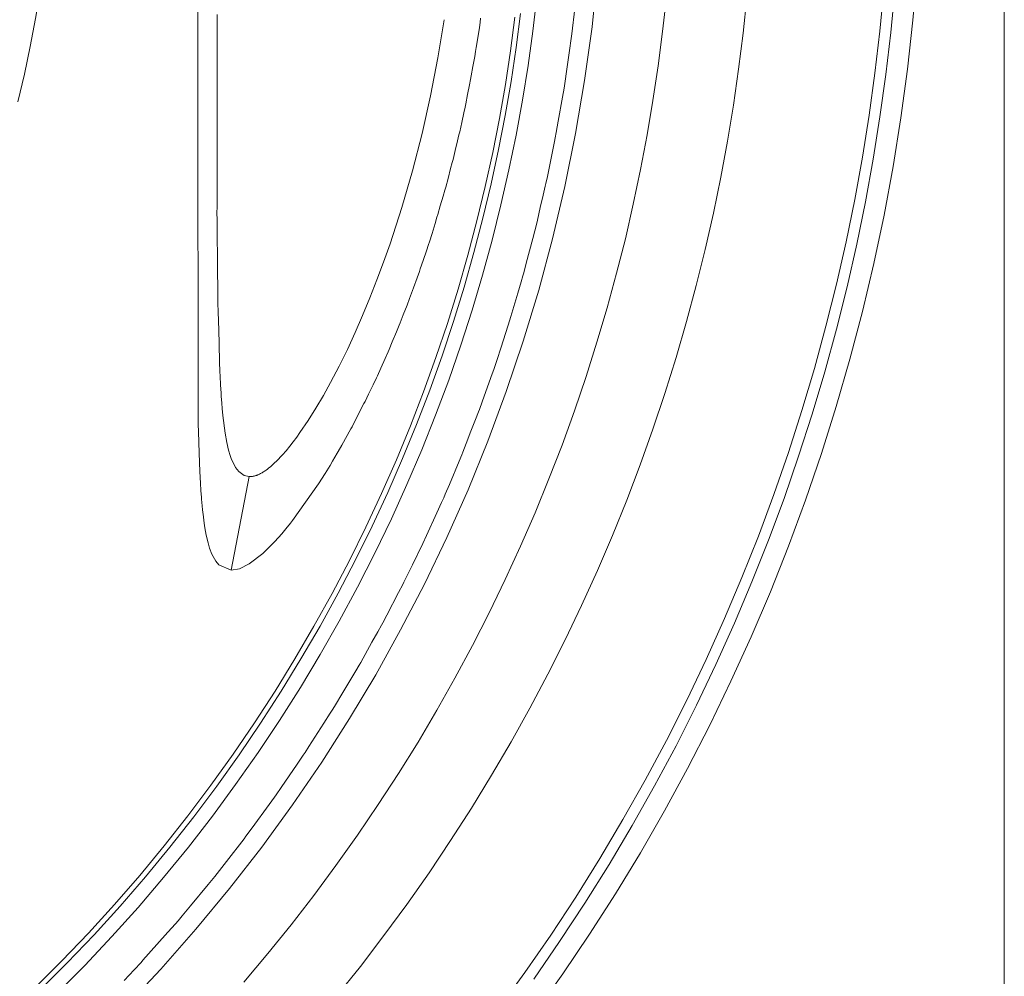
# Model space of a CAD drawing. Units: inches. Extents: x -4.3 to 16.5, y 0 to 11.7.
# Drawn here: x 11.2 to 12.3, y 7.6 to 8.6 of the extents above; entities that cross this region are included whole.
import ezdxf

# ---------------------------------------------------------------- set-up
doc = ezdxf.new("R2010")
doc.units = ezdxf.units.IN
doc.header["$MEASUREMENT"] = 0
doc.layers.add('Layer 1', color=7, linetype='Continuous')

# ---------------------------------------------------------------- blocks, each defined once
blk = doc.blocks.new('block 10')
at = {"layer": 'Layer 1', "color": 7, "lineweight": 9, "true_color": 0xffffff}
for points in [[(11.7583, 7.6011), (11.7872, 7.6418), (11.8153, 7.6834), (11.8425, 7.7259), (11.8688, 7.7692), (11.8941, 7.8132), (11.9185, 7.858), (11.9419, 7.9035), (11.9643, 7.9497), (11.9856, 7.9965), (12.0058, 8.044), (12.0248, 8.092), (12.0428, 8.1405), (12.0596, 8.1896), (12.0752, 8.2391), (12.0896, 8.289), (12.1028, 8.3393), (12.1148, 8.3899), (12.1255, 8.4408), (12.135, 8.4919), (12.1432, 8.5432), (12.1502, 8.5946), (12.1559, 8.6461), (12.1604, 8.6977)], [(11.3253, 7.6057), (11.3637, 7.6466), (11.4007, 7.6886), (11.4361, 7.7314), (11.47, 7.7751), (11.5024, 7.8196), (11.5332, 7.8647), (11.5624, 7.9104), (11.5901, 7.9567), (11.6163, 8.0038), (11.6413, 8.052), (11.665, 8.1012), (11.6873, 8.1515), (11.7082, 8.2027), (11.7276, 8.2548), (11.7454, 8.3078), (11.7617, 8.3615), (11.7763, 8.4159), (11.7893, 8.4709), (11.8006, 8.5266), (11.8101, 8.5826), (11.8179, 8.6391), (11.8238, 8.6958)], [(11.4378, 8.0667), (11.4249, 8.0723), (11.4216, 8.0761), (11.4175, 8.0836), (11.4151, 8.0901), (11.4135, 8.0955), (11.4115, 8.1035), (11.4101, 8.1114), (11.4097, 8.1138), (11.409, 8.1191), (11.4085, 8.1229), (11.4076, 8.1302), (11.4073, 8.1345), (11.4066, 8.1416), (11.4065, 8.1435), (11.406, 8.1504), (11.4055, 8.1588), (11.4051, 8.164), (11.4051, 8.165), (11.4049, 8.1702), (11.4042, 8.1902), (11.4034, 8.2124), (11.4031, 8.2204), (11.403, 8.2244), (11.403, 8.2246), (11.403, 8.2285), (11.403, 8.2394), (11.403, 8.2567), (11.4029, 8.2801), (11.4029, 8.3091), (11.4029, 8.3431), (11.4029, 8.3817), (11.4028, 8.4244), (11.4028, 8.4707), (11.4028, 8.5722), (11.4027, 8.6823)], [(11.7006, 8.648), (11.7, 8.6436), (11.6992, 8.6383), (11.6975, 8.6276), (11.6959, 8.6172), (11.6952, 8.613), (11.6943, 8.6077), (11.6925, 8.5973), (11.6907, 8.5874), (11.69, 8.5836), (11.6889, 8.578), (11.6869, 8.5676), (11.6849, 8.5579), (11.6842, 8.5543), (11.6829, 8.5485), (11.6806, 8.5381), (11.6785, 8.5285), (11.6777, 8.5251), (11.6763, 8.5191), (11.6737, 8.5087), (11.6715, 8.4993), (11.6707, 8.496), (11.669, 8.4899), (11.6662, 8.4794), (11.6638, 8.4702), (11.663, 8.4671), (11.6612, 8.4608), (11.6581, 8.4504), (11.6555, 8.4413), (11.6546, 8.4384), (11.6526, 8.4319), (11.6494, 8.4215), (11.6466, 8.4126), (11.6457, 8.4098), (11.6435, 8.4032), (11.64, 8.3928), (11.637, 8.3841), (11.6361, 8.3814), (11.6336, 8.3746), (11.6299, 8.3642), (11.6267, 8.3556), (11.6258, 8.353), (11.6231, 8.346), (11.619, 8.3357), (11.6158, 8.3273), (11.6148, 8.3248), (11.6118, 8.3177), (11.6075, 8.3074), (11.6041, 8.2993), (11.6031, 8.2969), (11.5999, 8.2897), (11.5953, 8.2795), (11.5918, 8.2716), (11.5907, 8.2692), (11.5872, 8.262), (11.5825, 8.2521), (11.5788, 8.2445), (11.5776, 8.2422), (11.5688, 8.2251), (11.5651, 8.2179), (11.5638, 8.2156), (11.5544, 8.1986), (11.5505, 8.1916), (11.5496, 8.19), (11.5446, 8.1816), (11.5419, 8.1771), (11.5368, 8.1687), (11.5299, 8.1578), (11.5025, 8.119), (11.5003, 8.1162), (11.4955, 8.1103), (11.4911, 8.1051), (11.4837, 8.0968), (11.471, 8.0843), (11.4566, 8.0733), (11.4467, 8.0683), (11.4378, 8.0667)], [(11.4232, 8.652), (11.4231, 8.5807), (11.423, 8.5494), (11.423, 8.5213), (11.4229, 8.4969), (11.4229, 8.4766), (11.4229, 8.4606), (11.4229, 8.4493), (11.4228, 8.4432), (11.4228, 8.442), (11.4229, 8.4369), (11.423, 8.4248), (11.4234, 8.3896), (11.4238, 8.3556), (11.4239, 8.3451), (11.424, 8.3418), (11.4241, 8.3381), (11.4243, 8.33), (11.425, 8.3066), (11.4256, 8.2844), (11.4258, 8.2777), (11.4258, 8.2759), (11.4261, 8.271), (11.4267, 8.2618), (11.4271, 8.2532), (11.4273, 8.25), (11.4279, 8.2428), (11.4283, 8.237), (11.4291, 8.2297), (11.4314, 8.2112), (11.4332, 8.2014), (11.4351, 8.1933), (11.4367, 8.1875), (11.4379, 8.1843), (11.4424, 8.1748), (11.4457, 8.1706), (11.4513, 8.1665), (11.4569, 8.1653)], [(12.1253, 8.6783), (12.1211, 8.6344), (12.1159, 8.5902), (12.1098, 8.546), (12.1027, 8.5016), (12.0946, 8.4571), (12.0855, 8.4126), (12.0754, 8.3681), (12.0643, 8.3236), (12.0521, 8.2792), (12.0389, 8.2348), (12.0247, 8.1906), (12.0094, 8.1465), (11.9931, 8.1027), (11.9758, 8.059), (11.9575, 8.0157), (11.9381, 7.9726), (11.9177, 7.9299), (11.8963, 7.8875), (11.8739, 7.8455), (11.8505, 7.804), (11.8261, 7.763), (11.8008, 7.7225), (11.7745, 7.6825), (11.7473, 7.6431), (11.7192, 7.6043)], [(12.1368, 8.6773), (12.1326, 8.6331), (12.1274, 8.5887), (12.1212, 8.5441), (12.1141, 8.4995), (12.1059, 8.4548), (12.0967, 8.41), (12.0866, 8.3653), (12.0754, 8.3205), (12.0632, 8.2758), (12.0499, 8.2312), (12.0355, 8.1867), (12.0202, 8.1424), (12.0038, 8.0983), (11.9864, 8.0544), (11.9679, 8.0108), (11.9484, 7.9675), (11.9279, 7.9245), (11.9064, 7.8819), (11.8838, 7.8397), (11.8603, 7.798), (11.8358, 7.7567), (11.8103, 7.716), (11.7838, 7.6758), (11.7565, 7.6361)], [(11.2496, 8.8557), (11.2493, 8.8259), (11.2482, 8.796), (11.2464, 8.7662), (11.2438, 8.7365), (11.2405, 8.7068), (11.2365, 8.6772), (11.2317, 8.6477), (11.2262, 8.6184), (11.2201, 8.5892), (11.2131, 8.5601)], [(11.4511, 7.633), (11.4763, 7.6629), (11.5009, 7.6933), (11.5248, 7.7242), (11.5481, 7.7556), (11.5708, 7.7875), (11.5927, 7.8198), (11.614, 7.8526), (11.6346, 7.8857), (11.6544, 7.9193), (11.6735, 7.9532), (11.6919, 7.9874), (11.7095, 8.022), (11.7264, 8.0568), (11.7425, 8.0919), (11.7579, 8.1273), (11.7725, 8.1629), (11.7863, 8.1986), (11.7994, 8.2346), (11.8116, 8.2706), (11.8231, 8.3068), (11.8339, 8.3431), (11.8438, 8.3795), (11.853, 8.4159), (11.8614, 8.4523), (11.8691, 8.4888), (11.876, 8.5252), (11.8821, 8.5616), (11.8876, 8.5979), (11.8922, 8.6341), (11.8962, 8.6702)], [(11.981, 8.6698), (11.977, 8.6322), (11.9723, 8.5944), (11.9668, 8.5565), (11.9606, 8.5186), (11.9536, 8.4806), (11.9457, 8.4426), (11.9371, 8.4046), (11.9277, 8.3666), (11.9175, 8.3286), (11.9065, 8.2907), (11.8947, 8.253), (11.8821, 8.2153), (11.8686, 8.1778), (11.8544, 8.1404), (11.8394, 8.1033), (11.8235, 8.0664), (11.8069, 8.0297), (11.7895, 7.9933), (11.7713, 7.9571), (11.7524, 7.9214), (11.7326, 7.8859), (11.7121, 7.8508), (11.6909, 7.8162), (11.6689, 7.7819), (11.6462, 7.7481), (11.6228, 7.7148), (11.5987, 7.6819), (11.5739, 7.6495), (11.5485, 7.6177)], [(11.3249, 7.6347), (11.3355, 7.6459), (11.3429, 7.6537), (11.3449, 7.6559), (11.3508, 7.6626), (11.3711, 7.6854), (11.3791, 7.6944), (11.3818, 7.6974), (11.3862, 7.7028), (11.395, 7.7134), (11.4136, 7.7358), (11.4204, 7.7441), (11.4378, 7.7664), (11.4465, 7.7776), (11.4514, 7.7839), (11.4534, 7.7865), (11.46, 7.7955), (11.4778, 7.8199), (11.4835, 7.8277), (11.4851, 7.83), (11.4905, 7.8379), (11.4988, 7.85), (11.5074, 7.8626), (11.5137, 7.8719), (11.5156, 7.8746), (11.5197, 7.8811), (11.5355, 7.9057), (11.5422, 7.9162), (11.5448, 7.9203), (11.5477, 7.9251), (11.5543, 7.936), (11.569, 7.9607), (11.5725, 7.9666), (11.5742, 7.9696), (11.5861, 7.9908), (11.5924, 8.002), (11.5962, 8.009), (11.5975, 8.0113), (11.6017, 8.0194), (11.6142, 8.0433), (11.6186, 8.0517), (11.6198, 8.0541), (11.6232, 8.061), (11.6289, 8.0725), (11.6397, 8.0947), (11.6437, 8.1034), (11.6545, 8.1272), (11.6595, 8.138), (11.6617, 8.143), (11.6633, 8.1467), (11.6676, 8.157), (11.678, 8.1816), (11.6808, 8.1883), (11.6818, 8.191), (11.6854, 8.2002), (11.6904, 8.213), (11.6952, 8.2254), (11.6984, 8.2337), (11.6994, 8.2361), (11.7022, 8.2441), (11.7113, 8.2696), (11.7147, 8.2792), (11.7158, 8.2822), (11.7179, 8.2887), (11.7218, 8.3006), (11.7296, 8.3248), (11.7325, 8.3339), (11.7397, 8.3586), (11.7432, 8.3705), (11.7451, 8.3767), (11.7459, 8.3799), (11.7486, 8.39), (11.7555, 8.4161), (11.7576, 8.424), (11.7582, 8.4266), (11.7603, 8.4355), (11.7634, 8.4486), (11.7666, 8.4619), (11.7687, 8.4713), (11.7694, 8.4739), (11.7709, 8.4814), (11.7763, 8.5076), (11.7785, 8.5183), (11.7792, 8.522), (11.7802, 8.5277), (11.7823, 8.5396), (11.7869, 8.5651), (11.7884, 8.5746), (11.7921, 8.5992), (11.7939, 8.6118), (11.795, 8.6191), (11.7954, 8.6219), (11.7965, 8.6315), (11.7997, 8.6583)], [(11.7599, 8.6707), (11.7556, 8.6346), (11.7505, 8.5982), (11.7447, 8.5617), (11.738, 8.525), (11.7304, 8.4883), (11.722, 8.4514), (11.7128, 8.4145), (11.7026, 8.3776), (11.6916, 8.3406), (11.6797, 8.3037), (11.6669, 8.2669), (11.6531, 8.2301), (11.6385, 8.1935), (11.623, 8.157), (11.6065, 8.1207), (11.5892, 8.0846), (11.5709, 8.0488), (11.5517, 8.0132), (11.5316, 7.978), (11.5107, 7.9431), (11.4888, 7.9086), (11.4661, 7.8746), (11.4424, 7.8409), (11.418, 7.8078), (11.3927, 7.7752), (11.3666, 7.7431), (11.3397, 7.7116), (11.312, 7.6808), (11.2835, 7.6505), (11.2543, 7.6209)], [(11.2362, 7.6243), (11.2651, 7.6532), (11.2933, 7.6828), (11.3207, 7.713), (11.3474, 7.7437), (11.3733, 7.7751), (11.3984, 7.807), (11.4226, 7.8394), (11.4461, 7.8722), (11.4687, 7.9056), (11.4904, 7.9393), (11.5113, 7.9734), (11.5314, 8.0079), (11.5505, 8.0427), (11.5688, 8.0778), (11.5862, 8.1131), (11.6027, 8.1487), (11.6183, 8.1844), (11.6331, 8.2203), (11.6469, 8.2563), (11.6599, 8.2925), (11.672, 8.3287), (11.6832, 8.3649), (11.6935, 8.4012), (11.703, 8.4374), (11.7117, 8.4736), (11.7195, 8.5097), (11.7265, 8.5457), (11.7327, 8.5816), (11.738, 8.6174), (11.7427, 8.653)], [(11.7367, 8.6492), (11.732, 8.6138), (11.7266, 8.5782), (11.7203, 8.5425), (11.7133, 8.5066), (11.7054, 8.4707), (11.6967, 8.4347), (11.6872, 8.3987), (11.6768, 8.3626), (11.6656, 8.3266), (11.6535, 8.2906), (11.6405, 8.2547), (11.6266, 8.2188), (11.6119, 8.1831), (11.5963, 8.1476), (11.5798, 8.1122), (11.5624, 8.0771), (11.5441, 8.0423), (11.525, 8.0077), (11.505, 7.9734), (11.4841, 7.9395), (11.4624, 7.906), (11.4399, 7.8729), (11.4165, 7.8402), (11.3923, 7.808), (11.3672, 7.7763), (11.3414, 7.7452), (11.3149, 7.7146), (11.2875, 7.6846), (11.2595, 7.6553), (11.2307, 7.6266)], [(11.4569, 8.1653), (11.4575, 8.1653), (11.458, 8.1653), (11.4586, 8.1654), (11.4592, 8.1654), (11.4598, 8.1655), (11.4604, 8.1656), (11.4609, 8.1657), (11.4615, 8.1658), (11.4621, 8.1659), (11.4627, 8.1661), (11.4632, 8.1663), (11.4638, 8.1664), (11.4643, 8.1666), (11.4649, 8.1668), (11.4655, 8.167), (11.466, 8.1672), (11.4669, 8.1676), (11.4678, 8.168), (11.4687, 8.1685), (11.4695, 8.1689), (11.4704, 8.1694), (11.4712, 8.1699), (11.472, 8.1704), (11.4729, 8.171), (11.4737, 8.1715), (11.4745, 8.1721), (11.476, 8.1732), (11.4776, 8.1745), (11.4791, 8.1757), (11.4814, 8.1777), (11.4835, 8.1797), (11.4857, 8.1817), (11.4878, 8.1838), (11.4899, 8.186), (11.4919, 8.1881), (11.4958, 8.1926), (11.4996, 8.1972), (11.5032, 8.2019), (11.5068, 8.2067), (11.5102, 8.2116), (11.5189, 8.2244), (11.5271, 8.2375), (11.535, 8.2509), (11.5425, 8.2644), (11.5515, 8.2818), (11.5602, 8.2993), (11.5684, 8.3171), (11.5763, 8.335), (11.584, 8.3536), (11.5914, 8.3724), (11.5984, 8.3913), (11.6051, 8.4103), (11.6176, 8.4487), (11.6288, 8.4874), (11.6389, 8.5268), (11.6478, 8.5665), (11.6555, 8.6064), (11.662, 8.6465)], [(11.4569, 8.1653), (11.4378, 8.0667)]]:
    blk.add_lwpolyline(points, dxfattribs=at)
blk = doc.blocks.new('block 18')
at = {"layer": 'Layer 1', "lineweight": 0}
blk.add_lwpolyline([(-4.2832, 11.7189), (12.2522, 11.7189), (12.2522, 0.026), (-4.2832, 0.026), (-4.2832, 11.7189)], dxfattribs=at)

msp = doc.modelspace()

# ---------------------------------------------------------------- block references
at = {"layer": 'Layer 1'}
for name in ['block 18', 'block 10']:
    msp.add_blockref(name, (0, 0), dxfattribs=at)

doc.saveas('drawing.dxf')
